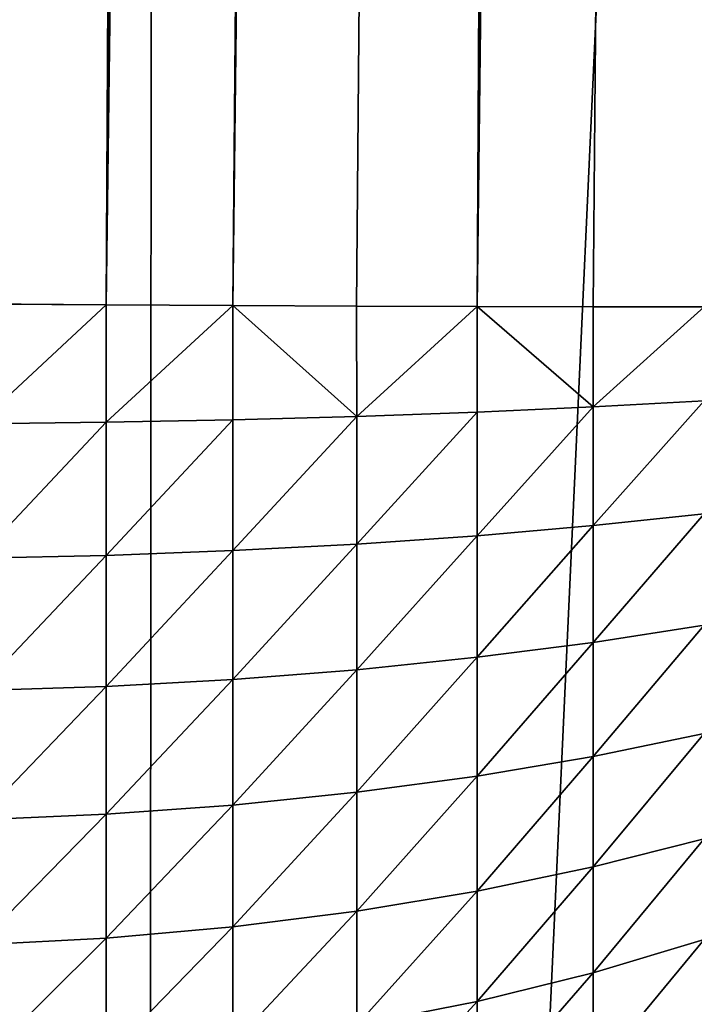
# Model space of a CAD drawing. Extents: x -30 to 30, y -35 to 0.
# Drawn here: x 0.5 to 0.8, y -29.6 to -29.1 of the extents above; entities that cross this region are included whole.
import ezdxf

# ---------------------------------------------------------------- set-up
doc = ezdxf.new("R2010")
doc.units = 0
doc.header["$MEASUREMENT"] = 0
doc.layers.add('L2', color=7, linetype='Continuous')

msp = doc.modelspace()

# ---------------------------------------------------------------- linework, layer by layer
at = {"layer": 'L2', "color": 7}
for points in [[(-0.550067, -10, 15.45026), (0.382414, -29.21117, 15.18201), (0.550067, -10, 15.45026)], [(0.548534, -10, -12.7382), (-0.53407, -34.07605, -12.40232), (-0.548534, -10, -12.7382)], [(0.548534, -10, -12.7382), (0.53407, -34.07605, -12.40232), (-0.53407, -34.07605, -12.40232)], [(0.550067, -10, 15.45026), (0.382414, -29.21117, 15.18201), (0.44847, -29.21171, 15.17927)], [(0.550067, -10, 15.45026), (0.44847, -29.21171, 15.17927), (0.616128, -10, 15.44753)], [(0.616128, -10, 15.44753), (0.44847, -29.21171, 15.17927), (0.514074, -29.21217, 15.17108)], [(0.616128, -10, 15.44753), (0.514074, -29.21217, 15.17108), (0.681736, -10, 15.43935)], [(0.681736, -10, 15.43935), (0.514074, -29.21217, 15.17108), (0.746445, -10, 15.42578)], [(0.746445, -10, 15.42578), (0.514074, -29.21217, 15.17108), (0.57878, -29.21254, 15.15751)], [(1.641539, -10, -12.64389), (1.598256, -34.07605, -12.3105), (0.53407, -34.07605, -12.40232)], [(1.641539, -10, -12.64389), (0.53407, -34.07605, -12.40232), (0.548534, -10, -12.7382)], [(0.746445, -10, 15.42578), (0.57878, -29.21254, 15.15751), (0.809812, -10, 15.40692)], [(0.809812, -10, 15.40692), (0.57878, -29.21254, 15.15751), (0.642144, -29.21283, 15.13864)], [(0.809812, -10, 15.40692), (0.642144, -29.21283, 15.13864), (0.703734, -29.21303, 15.1146)], [(0.703734, -29.21303, 15.1146), (0.930801, -10, 15.35385), (0.871404, -10, 15.38289)], [(0.703734, -29.21303, 15.1146), (0.871404, -10, 15.38289), (0.809812, -10, 15.40692)], [(0.703734, -29.21303, 15.1146), (0.76313, -29.21315, 15.08556), (0.930801, -10, 15.35385)], [(0.930801, -10, 15.35385), (0.76313, -29.21315, 15.08556), (0.819971, -29.21317, 15.05169)], [(0.448477, -29.27295, 15.17601), (0.514074, -29.21217, 15.17108), (0.44847, -29.21171, 15.17927)], [(0.514089, -29.2722, 15.16786), (0.514074, -29.21217, 15.17108), (0.448477, -29.27295, 15.17601)], [(0.514089, -29.2722, 15.16786), (0.57878, -29.21254, 15.15751), (0.514074, -29.21217, 15.17108)], [(0.578802, -29.27096, 15.15435), (0.57878, -29.21254, 15.15751), (0.514089, -29.2722, 15.16786)], [(0.642173, -29.26924, 15.13556), (0.57878, -29.21254, 15.15751), (0.578802, -29.27096, 15.15435)], [(0.642173, -29.26924, 15.13556), (0.642144, -29.21283, 15.13864), (0.57878, -29.21254, 15.15751)], [(0.642173, -29.26924, 15.13556), (0.703734, -29.21303, 15.1146), (0.642144, -29.21283, 15.13864)], [(0.70377, -29.26704, 15.11163), (0.703734, -29.21303, 15.1146), (0.642173, -29.26924, 15.13556)], [(0.763172, -29.26438, 15.08271), (0.703734, -29.21303, 15.1146), (0.70377, -29.26704, 15.11163)], [(0.763172, -29.26438, 15.08271), (0.76313, -29.21315, 15.08556), (0.703734, -29.21303, 15.1146)], [(0.763172, -29.26438, 15.08271), (0.819971, -29.21317, 15.05169), (0.76313, -29.21315, 15.08556)], [(0.819972, -29.26128, 15.04901), (0.819971, -29.21317, 15.05169), (0.763172, -29.26438, 15.08271)], [(0.70377, -29.26704, 15.11163), (0.70377, -29.33018, 15.10304), (0.763172, -29.26438, 15.08271)], [(0.763172, -29.26438, 15.08271), (0.70377, -29.33018, 15.10304), (0.763172, -29.32502, 15.07447)], [(0.763172, -29.26438, 15.08271), (0.763172, -29.32502, 15.07447), (0.819972, -29.26128, 15.04901)], [(0.819972, -29.26128, 15.04901), (0.763172, -29.32502, 15.07447), (0.819972, -29.31901, 15.04116)], [(0.578802, -29.27096, 15.15435), (0.578802, -29.3378, 15.14526), (0.642173, -29.26924, 15.13556)], [(0.642173, -29.26924, 15.13556), (0.578802, -29.3378, 15.14526), (0.642173, -29.33445, 15.1267)], [(0.642173, -29.26924, 15.13556), (0.642173, -29.33445, 15.1267), (0.70377, -29.26704, 15.11163)], [(0.70377, -29.26704, 15.11163), (0.642173, -29.33445, 15.1267), (0.70377, -29.33018, 15.10304)], [(0.448477, -29.27295, 15.17601), (0.448477, -29.34167, 15.16667), (0.514089, -29.2722, 15.16786)], [(0.514089, -29.2722, 15.16786), (0.448477, -29.34167, 15.16667), (0.514089, -29.34022, 15.15862)], [(0.514089, -29.2722, 15.16786), (0.514089, -29.34022, 15.15862), (0.578802, -29.27096, 15.15435)], [(0.578802, -29.27096, 15.15435), (0.514089, -29.34022, 15.15862), (0.578802, -29.3378, 15.14526)], [(0.763172, -29.32502, 15.07447), (0.763172, -29.38472, 15.06098), (0.819972, -29.31901, 15.04116)], [(0.819972, -29.31901, 15.04116), (0.763172, -29.38472, 15.06098), (0.819972, -29.37583, 15.02833)], [(0.70377, -29.33018, 15.10304), (0.70377, -29.39234, 15.08901), (0.763172, -29.32502, 15.07447)], [(0.763172, -29.32502, 15.07447), (0.70377, -29.39234, 15.08901), (0.763172, -29.38472, 15.06098)], [(0.642173, -29.33445, 15.1267), (0.642173, -29.39865, 15.1122), (0.70377, -29.33018, 15.10304)], [(0.70377, -29.33018, 15.10304), (0.642173, -29.39865, 15.1122), (0.70377, -29.39234, 15.08901)], [(0.578802, -29.3378, 15.14526), (0.578802, -29.4036, 15.1304), (0.642173, -29.33445, 15.1267)], [(0.642173, -29.33445, 15.1267), (0.578802, -29.4036, 15.1304), (0.642173, -29.39865, 15.1122)], [(0.448477, -29.34167, 15.16667), (0.448477, -29.40931, 15.15139), (0.514089, -29.34022, 15.15862)], [(0.514089, -29.34022, 15.15862), (0.448477, -29.40931, 15.15139), (0.514089, -29.40717, 15.14349)], [(0.514089, -29.34022, 15.15862), (0.514089, -29.40717, 15.14349), (0.578802, -29.3378, 15.14526)], [(0.578802, -29.3378, 15.14526), (0.514089, -29.40717, 15.14349), (0.578802, -29.4036, 15.1304)], [(0.763172, -29.38472, 15.06098), (0.763172, -29.44301, 15.04236), (0.819972, -29.37583, 15.02833)], [(0.819972, -29.37583, 15.02833), (0.763172, -29.44301, 15.04236), (0.819972, -29.43132, 15.0106)], [(0.70377, -29.39234, 15.08901), (0.70377, -29.45304, 15.06962), (0.763172, -29.38472, 15.06098)], [(0.763172, -29.38472, 15.06098), (0.70377, -29.45304, 15.06962), (0.763172, -29.44301, 15.04236)], [(0.642173, -29.39865, 15.1122), (0.642173, -29.46134, 15.09217), (0.70377, -29.39234, 15.08901)], [(0.70377, -29.39234, 15.08901), (0.642173, -29.46134, 15.09217), (0.70377, -29.45304, 15.06962)], [(0.578802, -29.4036, 15.1304), (0.578802, -29.46786, 15.10988), (0.642173, -29.39865, 15.1122)], [(0.642173, -29.39865, 15.1122), (0.578802, -29.46786, 15.10988), (0.642173, -29.46134, 15.09217)], [(0.514089, -29.40717, 15.14349), (0.514089, -29.47255, 15.12261), (0.578802, -29.4036, 15.1304)], [(0.578802, -29.4036, 15.1304), (0.514089, -29.47255, 15.12261), (0.578802, -29.46786, 15.10988)], [(0.448477, -29.40931, 15.15139), (0.448477, -29.47537, 15.13029), (0.514089, -29.40717, 15.14349)], [(0.514089, -29.40717, 15.14349), (0.448477, -29.47537, 15.13029), (0.514089, -29.47255, 15.12261)], [(0.763172, -29.44301, 15.04236), (0.763172, -29.49947, 15.01875), (0.819972, -29.43132, 15.0106)], [(0.819972, -29.43132, 15.0106), (0.763172, -29.49947, 15.01875), (0.819972, -29.48507, 14.98812)], [(0.70377, -29.45304, 15.06962), (0.70377, -29.51183, 15.04503), (0.763172, -29.44301, 15.04236)], [(0.763172, -29.44301, 15.04236), (0.70377, -29.51183, 15.04503), (0.763172, -29.49947, 15.01875)], [(0.642173, -29.46134, 15.09217), (0.642173, -29.52206, 15.06678), (0.70377, -29.45304, 15.06962)], [(0.70377, -29.45304, 15.06962), (0.642173, -29.52206, 15.06678), (0.70377, -29.51183, 15.04503)], [(0.578802, -29.46786, 15.10988), (0.578802, -29.53009, 15.08385), (0.642173, -29.46134, 15.09217)], [(0.642173, -29.46134, 15.09217), (0.578802, -29.53009, 15.08385), (0.642173, -29.52206, 15.06678)], [(0.514089, -29.47255, 15.12261), (0.514089, -29.53587, 15.09613), (0.578802, -29.46786, 15.10988)], [(0.578802, -29.46786, 15.10988), (0.514089, -29.53587, 15.09613), (0.578802, -29.53009, 15.08385)], [(0.448477, -29.47537, 15.13029), (0.448477, -29.53935, 15.10353), (0.514089, -29.47255, 15.12261)], [(0.514089, -29.47255, 15.12261), (0.448477, -29.53935, 15.10353), (0.514089, -29.53587, 15.09613)], [(0.763172, -29.49947, 15.01875), (0.763172, -29.55366, 14.99032), (0.819972, -29.48507, 14.98812)], [(0.819972, -29.48507, 14.98812), (0.763172, -29.55366, 14.99032), (0.819972, -29.53665, 14.96106)], [(0.70377, -29.51183, 15.04503), (0.70377, -29.56826, 15.01542), (0.763172, -29.49947, 15.01875)], [(0.763172, -29.49947, 15.01875), (0.70377, -29.56826, 15.01542), (0.763172, -29.55366, 14.99032)], [(0.642173, -29.52206, 15.06678), (0.642173, -29.58034, 15.0362), (0.70377, -29.51183, 15.04503)], [(0.70377, -29.51183, 15.04503), (0.642173, -29.58034, 15.0362), (0.70377, -29.56826, 15.01542)], [(0.578802, -29.53009, 15.08385), (0.578802, -29.58983, 15.05251), (0.642173, -29.52206, 15.06678)], [(0.642173, -29.52206, 15.06678), (0.578802, -29.58983, 15.05251), (0.642173, -29.58034, 15.0362)], [(0.514089, -29.53587, 15.09613), (0.514089, -29.59665, 15.06424), (0.578802, -29.53009, 15.08385)], [(0.578802, -29.53009, 15.08385), (0.514089, -29.59665, 15.06424), (0.578802, -29.58983, 15.05251)], [(0.448477, -29.53935, 15.10353), (0.448477, -29.60076, 15.07131), (0.514089, -29.53587, 15.09613)], [(0.514089, -29.53587, 15.09613), (0.448477, -29.60076, 15.07131), (0.514089, -29.59665, 15.06424)], [(0.763172, -29.55366, 14.99032), (0.763172, -29.60518, 14.95728), (0.819972, -29.53665, 14.96106)], [(0.819972, -29.53665, 14.96106), (0.763172, -29.60518, 14.95728), (0.819972, -29.58569, 14.92961)], [(0.70377, -29.56826, 15.01542), (0.70377, -29.62191, 14.98102), (0.763172, -29.55366, 14.99032)], [(0.763172, -29.55366, 14.99032), (0.70377, -29.62191, 14.98102), (0.763172, -29.60518, 14.95728)], [(0.642173, -29.58034, 15.0362), (0.642173, -29.63575, 15.00067), (0.70377, -29.56826, 15.01542)], [(0.70377, -29.56826, 15.01542), (0.642173, -29.63575, 15.00067), (0.70377, -29.62191, 14.98102)]]:
    msp.add_3dface(points, dxfattribs=at)

doc.saveas('drawing.dxf')
